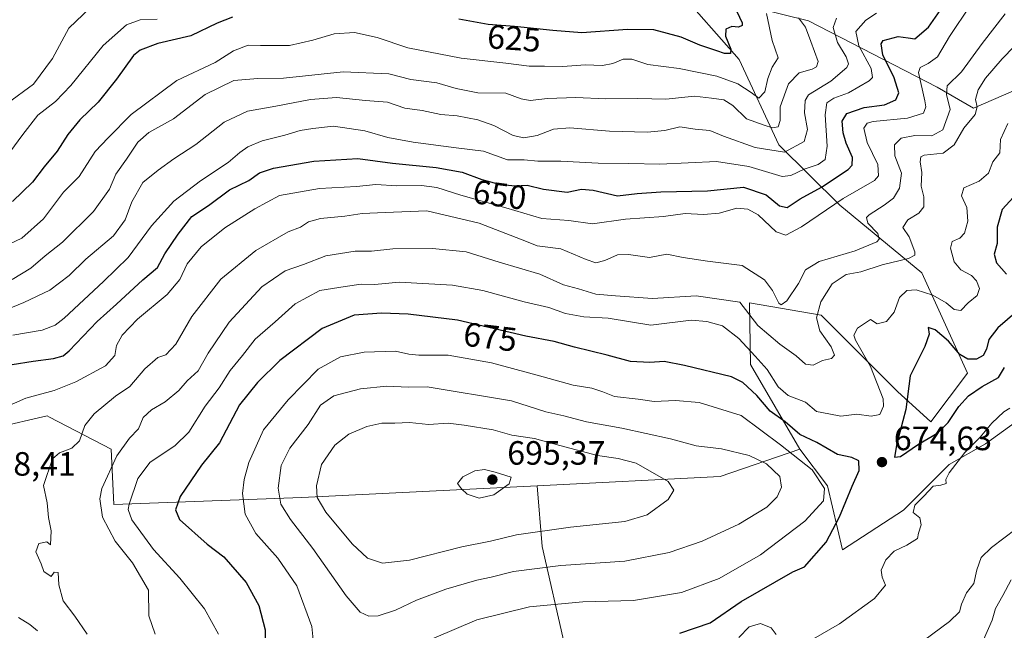
# Model space of a CAD drawing. Units: metres. Extents: x 617524 to 620971, y 4738687 to 4741060.
# Drawn here: x 618183 to 618475, y 4739548 to 4739730 of the extents above; entities that cross this region are included whole.
import ezdxf
from ezdxf.enums import TextEntityAlignment as Align

# ---------------------------------------------------------------- set-up
doc = ezdxf.new("R2010")
doc.units = ezdxf.units.M
doc.header["$MEASUREMENT"] = 0
for name, color, linetype, lineweight in [('Arbolado forestal CxS', 92, 'Continuous', 0), ('Curva de nivel maestra', 30, 'Continuous', 30), ('Curva de nivel normal', 30, 'Continuous', 0), ('Matorral CxS', 135, 'Continuous', 0), ('Punto de cota en terreno', 7, 'Continuous', 0), ('Roquedo CxS', 135, 'Continuous', 0), ('Rótulo de curva de nivel directora', 7, 'Continuous', 0), ('Rótulo de punto de cota en terreno', 7, 'Continuous', 0), ('Suelo desnudo CxS', 253, 'Continuous', 0)]:
    doc.layers.add(name, color=color, linetype=linetype, lineweight=lineweight)
doc.styles.add('Style-Arial', font='txt')

# ---------------------------------------------------------------- blocks, each defined once
blk = doc.blocks.new('5PATER')
at = {"layer": 'Suelo desnudo CxS', "linetype": 'Continuous', "lineweight": 0}
h = blk.add_hatch(color=51, dxfattribs=at)
edge = h.paths.add_edge_path()
edge.add_ellipse((0, 0), major_axis=(-0.1095731443231308, -0.1110710700762829), ratio=0.9994222409660322, start_angle=0, end_angle=360)

msp = doc.modelspace()

# ---------------------------------------------------------------- linework, layer by layer
at = {"layer": 'Arbolado forestal CxS', "color": 92, "linetype": 'Continuous', "lineweight": 0, "extrusion": (0.05932423600200998, 0.678436178318627, 0.7322601907595374), "elevation": 3252701.24910166, "flags": 128}
msp.add_lwpolyline([(-203195.7328204518, -3496413.871533745), (-203172.8348064627, -3496399.996858979), (-203118.9724157656, -3496389.857583211)], dxfattribs=at)
msp.add_lwpolyline([(-203195.7328204518, -3496413.871533745), (-203172.8348064627, -3496399.996858979), (-203118.9724157656, -3496389.857583211)], dxfattribs=at)
at = {"layer": 'Arbolado forestal CxS', "color": 92, "linetype": 'Continuous', "lineweight": 0}
for points in [[(618486.5963000003, 4739712.308300001, 669.667100000006), (618465.8130999999, 4739703.2675, 663.426099999997), (618454.9693, 4739709.5965, 656.3886000000057), (618416.8406999996, 4739729.220899999, 635.5752999999969), (618377.5571, 4739739.0843, 617.9824999999983), (618396.2324999999, 4739717.734300001, 626.2495999999956), (618407.9801000003, 4739692.4191, 637.8803000000044), (618426.1684999998, 4739674.479900001, 653.7455999999949), (618450.4501, 4739654.444700001, 666.8261000000057), (618464.0034999996, 4739624.608700001, 676.6962000000058), (618453.1601, 4739610.142700001, 677.1156000000046), (618443.2200999996, 4739619.184699999, 672.2314000000042), (618420.6297000004, 4739641.788100001, 664.6818000000058), (618399.3629000002, 4739645.529300001, 664.2207999999955), (618399.3629000002, 4739645.525900001, 664.2219999999943), (618399.6596999997, 4739627.137499999, 672.3690999999963), (618414.3028999995, 4739602.005700001, 678.476800000004), (618390.6069, 4739593.879100001, 687.9257999999973), (618336.3025000002, 4739591.174699999, 694.8309000000008), (618266.4666999998, 4739587.697100001, 688.2271000000037), (618210.6858999999, 4739585.5845, 666.9853000000003), (618209.8230999997, 4739602.019500001, 663.8830000000017), (618191.5865000002, 4739611.578299999, 658.1849999999977), (618190.8416999998, 4739611.968699999, 658.0301000000036), (618175.4744999995, 4739608.3509, 656.7207999999955)], [(618486.5963000003, 4739712.308300001, 669.667100000006), (618465.8130999999, 4739703.2675, 663.426099999997), (618454.9693, 4739709.5965, 656.3886000000057), (618416.8406999996, 4739729.220899999, 635.5752999999969), (618377.5571, 4739739.0843, 617.9824999999983), (618396.2324999999, 4739717.734300001, 626.2495999999956), (618407.9801000003, 4739692.4191, 637.8803000000044), (618426.1684999998, 4739674.479900001, 653.7455999999949), (618450.4501, 4739654.444700001, 666.8261000000057), (618464.0034999996, 4739624.608700001, 676.6962000000058), (618453.1601, 4739610.142700001, 677.1156000000046), (618443.2200999996, 4739619.184699999, 672.2314000000042), (618420.6297000004, 4739641.788100001, 664.6818000000058), (618399.3629000002, 4739645.529300001, 664.2207999999955), (618399.3629000002, 4739645.525900001, 664.2219999999943), (618399.6596999997, 4739627.137499999, 672.3690999999963), (618414.3028999995, 4739602.005700001, 678.476800000004)], [(618414.3028999995, 4739602.005700001, 678.476800000004), (618422.4357000003, 4739591.157299999, 680.7522999999928), (618426.9537000004, 4739572.1699, 674.2238000000071), (618445.0264999997, 4739583.9235, 671.6800999999978), (618458.5818999996, 4739597.4857, 671.4269000000058), (618469.3888999998, 4739603.5943, 670.7231000000029), (618478.2402999997, 4739610.085300001, 670.5043000000006), (618496.5334999999, 4739620.116699999, 671.3294000000024), (618507.7456999999, 4739623.3621, 672.9063000000025), (618520.4326999999, 4739626.6077, 673.561400000006), (618532.5301000001, 4739632.2137, 674.5384000000049), (618543.7423, 4739640.769900001, 674.420299999998), (618554.9543000003, 4739651.686899999, 675.4986999999965), (618560.6939000003, 4739659.8685, 677.5329999999958), (618586.8992999997, 4739676.1425, 670.3509999999952), (618582.3019000003, 4739707.2895, 680.9259000000021), (618597.7445, 4739729.486300001, 679.4575999999943), (618601.8969000002, 4739711.3915, 676.8369999999995), (618610.3947000002, 4739689.704299999, 671.5749999999971), (618648.3470999999, 4739665.2927, 652.4275000000052), (618663.7083000002, 4739645.401900001, 640.648199999996)], [(618336.3025000002, 4739591.174699999, 694.8309000000008), (618266.4666999998, 4739587.697100001, 688.2271000000037), (618210.6858999999, 4739585.5845, 666.9853000000003), (618209.8230999997, 4739602.019500001, 663.8830000000017), (618191.5865000002, 4739611.578299999, 658.1849999999977), (618190.8416999998, 4739611.968699999, 658.0301000000036), (618175.4744999995, 4739608.3509, 656.7207999999955), (618172.7620999999, 4739591.1677, 659.2263999999996), (618169.3838999998, 4739582.015500001, 659.228099999993), (618159.5302999998, 4739582.015699999, 657.7945999999939), (618138.4145000001, 4739587.550100001, 654.4073000000062), (618080.5636999998, 4739597.4989, 645.4970999999932), (618082.2578999996, 4739613.133099999, 641.8785000000062), (618095.9304999998, 4739647.2413, 630.7455000000045), (618035.5601000005, 4739668.576099999, 630.3405999999959), (617980.1797000002, 4739681.060699999, 629.9107999999978), (617925.0916999998, 4739681.6099, 625.9021000000066), (617880.5191000003, 4739679.2313, 624.026199999993), (617872.3907000005, 4739678.797499999, 621.982799999998), (617857.5340999998, 4739666.7279, 622.1701999999932), (617835.8400999998, 4739661.3007, 614.999299999996), (617811.4341000002, 4739652.257099999, 603.2290000000066)], [(618344.3671000004, 4739543.981100001, 675.7633999999962), (618337.8035000004, 4739573.155300001, 689.2470999999932), (618336.3025000002, 4739591.174699999, 694.8309000000008), (618390.6069, 4739593.879100001, 687.9257999999973), (618414.3028999995, 4739602.005700001, 678.476800000004), (618422.4357000003, 4739591.157299999, 680.7522999999928), (618426.9537000004, 4739572.1699, 674.2238000000071), (618445.0264999997, 4739583.9235, 671.6800999999978), (618458.5818999996, 4739597.4857, 671.4269000000058), (618469.3888999998, 4739603.5943, 670.7231000000029), (618478.2402999997, 4739610.085300001, 670.5043000000006)], [(618336.3025000002, 4739591.174699999, 694.8309000000008), (618337.8035000004, 4739573.155300001, 689.2470999999932), (618344.3671000004, 4739543.981100001, 675.7633999999962), (618334.1561000004, 4739535.2291, 671.9186999999947), (618341.4489000002, 4739514.0779, 665.264599999995), (618367.7043000003, 4739455.0001, 640.5771999999997), (618383.7490999997, 4739422.908700001, 627.2330999999976), (618397.6064999999, 4739401.0277, 621.9081000000006), (618417.6659000004, 4739378.2675, 613.1462000000029)]]:
    msp.add_polyline3d(points, dxfattribs=at)
at = {"layer": 'Curva de nivel maestra', "color": 30, "linetype": 'Continuous', "lineweight": 30, "flags": 128}
for points, elevation in [([(618180.5099999999, 4739627.220100001), (618186.7300000006, 4739628.190099999), (618192.7100000001, 4739628.9801), (618195.5700000003, 4739629.7501), (618197.4299999997, 4739631.210100001), (618205.7300000006, 4739639.960100001), (618211.4000000004, 4739645.0601), (618219.2199999997, 4739652.370100001), (618223.5800000001, 4739655.960100001), (618225.75, 4739660.0701), (618229.79, 4739665.860099999), (618233.75, 4739671.100099999), (618238.7000000002, 4739674.4101), (618244.9400000004, 4739679.0701), (618250.7199999997, 4739681.840100001), (618253.9100000003, 4739684.0601), (618258.0300000003, 4739685.4801), (618270.0300000003, 4739687.5801), (618283.0300000003, 4739688.3301), (618293.3600000005, 4739687.0001), (618306.3600000005, 4739685.7301), (618314.0300000003, 4739684.280099999), (618319.8600000005, 4739682.100099999), (618325.0099999999, 4739680.780099999), (618329.7100000001, 4739680.2501), (618333.3600000005, 4739680.440099999), (618338.1900000004, 4739679.2501), (618345.2300000006, 4739678.3301), (618349.4800000006, 4739679.210100001), (618352.9199999999, 4739678.960100001), (618360.1699999999, 4739677.280099999), (618365.9800000006, 4739677.960100001), (618372.9600000001, 4739678.4901), (618386.8499999996, 4739678.7401), (618397.4900000002, 4739679.840100001), (618404.29, 4739677.5801), (618408.1799999997, 4739674.3201), (618410.4500000002, 4739673.8301), (618414.3600000005, 4739676.360099999), (618420.7300000006, 4739679.880100001), (618428.5700000003, 4739685.0601), (618429.79, 4739686.350099999), (618429.9299999997, 4739688.610099999), (618428.0499999998, 4739692.9001), (618427.1500000004, 4739696.020099999), (618426.8499999996, 4739699.4101), (618428.2100000001, 4739701.7401), (618433.3300000001, 4739703.470100001), (618439.3899999997, 4739704.3301), (618442.7199999997, 4739705.7401), (618443.6799999997, 4739707.8301), (618442.2999999998, 4739712.340100001), (618438.8600000005, 4739719.120100001), (618438.3600000005, 4739722.4101), (618439.0300000003, 4739723.440099999), (618443.4600000001, 4739724.550100001), (618446.4299999997, 4739724.2401), (618448.4000000004, 4739723.9301), (618452.4000000004, 4739727.350099999), (618458.6399999997, 4739736.4101)], 650), ([(618394.7300000006, 4739733.7401), (618397.1200000001, 4739728.640100001), (618397.0999999996, 4739727.8201), (618396.0300000003, 4739727.370100001), (618394.0300000003, 4739727.550100001), (618392.2999999998, 4739726.790100001), (618392.1799999997, 4739724.7401), (618393.8200000003, 4739720.8301), (618393.6799999997, 4739719.590100001), (618391.8499999996, 4739719.520099999), (618389.6399999997, 4739720.360099999), (618384.5999999996, 4739722.0701), (618379.0700000003, 4739724.360099999), (618370.9100000003, 4739726.5701), (618363.1299999999, 4739726.720100001), (618349.5999999996, 4739725.640100001), (618340.9900000002, 4739726.360099999), (618329.5599999996, 4739727.600099999), (618321.7400000002, 4739728.1801), (618313.04, 4739729.790100001)], 625), ([(618245.8799999999, 4739730.3101), (618241.3600000005, 4739728.520099999), (618233.5199999996, 4739724.8201), (618223.6600000003, 4739722.4901), (618218.5, 4739720.5601), (618216.4600000001, 4739719.0001), (618211.4600000001, 4739711.950099999), (618205.9699999997, 4739705.110099999), (618200.5300000003, 4739699.840100001), (618197.0199999996, 4739695.5001), (618193.79, 4739690.5101), (618189.9900000002, 4739685.850099999), (618186.4800000006, 4739681.340100001), (618180.5700000003, 4739675.620100001)], 625), ([(618477.6699999999, 4739676.860099999), (618474.3399999999, 4739673.2401), (618472.8399999999, 4739667.920100001), (618472.79, 4739663.140100001), (618471.9500000002, 4739659.920100001), (618472.5899999999, 4739657.4001), (618475.6299999999, 4739654.0101)], 675.0000000000001), ([(618378.6699999999, 4739547.380100001), (618387.5999999996, 4739550.470100001), (618396.8899999997, 4739556.780099999), (618412.1799999997, 4739565.550100001), (618415.6799999997, 4739567.040100001), (618422.0800000001, 4739574.380100001), (618426.04, 4739581.9301), (618429.75, 4739591.0801), (618431.9000000004, 4739595.690099999), (618431.7599999999, 4739598.520099999), (618429.7000000002, 4739599.600099999), (618425.3899999997, 4739600.420100001), (618419.2599999999, 4739603.960100001), (618414.25, 4739606.4101), (618409.9199999999, 4739610.140100001), (618405.4800000006, 4739613.3101), (618401.5, 4739617.9301), (618397.3600000005, 4739621.780099999), (618393.9400000004, 4739623.530099999), (618380.0499999998, 4739626.920100001), (618373.9500000002, 4739628.100099999), (618369.7000000002, 4739627.7601), (618364.0300000003, 4739628.0701), (618357.0300000003, 4739629.960100001), (618347.3600000005, 4739632.280099999), (618341.3600000005, 4739634.0101), (618332.9100000003, 4739635.5701), (618312.6299999999, 4739640.3301), (618298, 4739642.170100001), (618290.1399999997, 4739642.460100001), (618281.9800000006, 4739641.780099999), (618272.5, 4739637.850099999), (618259.8700000001, 4739628.3301), (618253.2699999996, 4739621.800100001), (618247.9199999999, 4739615.1501), (618242.0300000003, 4739603.9301), (618236.7000000002, 4739597.290100001), (618230.3099999996, 4739587.960100001), (618228.9900000002, 4739583.9801), (618230.1500000004, 4739581.110099999), (618238.3799999999, 4739573.780099999), (618243.2999999998, 4739570.0001), (618249.9500000002, 4739562.390100001), (618253.7100000001, 4739555.600099999), (618255.5899999999, 4739548.340100001), (618255.5999999996, 4739543.8301)], 675), ([(618478.8099999996, 4739643.030099999), (618473.0099999999, 4739638.100099999), (618470.3200000003, 4739634.640100001), (618469.6500000004, 4739631.720100001), (618468.6299999999, 4739629.8101), (618466.6699999999, 4739628.720100001), (618464.1600000003, 4739628.720100001), (618461.79, 4739630.140100001), (618458.4000000004, 4739634.130100001), (618454.4600000001, 4739637.520099999), (618452.3200000003, 4739638.140100001), (618452.5999999996, 4739636.220100001), (618451.4000000004, 4739632.530099999), (618446.9900000002, 4739623.8201), (618445.7599999999, 4739613.850099999), (618443.0700000003, 4739603.6801), (618442.3099999996, 4739599.630100001), (618444.1200000001, 4739599.8201), (618449.5, 4739603.5001), (618455.2599999999, 4739606.9001), (618458.2999999998, 4739609.9301), (618461.4400000004, 4739614.7401), (618464.2999999998, 4739617.880100001), (618468.3600000005, 4739620.620100001), (618473.2000000002, 4739623.280099999), (618474.9600000001, 4739626.3301)], 675.0000000000001)]:
    msp.add_lwpolyline(points, dxfattribs=dict(at, elevation=elevation))
at = {"layer": 'Curva de nivel normal', "color": 30, "linetype": 'Continuous', "lineweight": 0, "flags": 128}
for points, elevation in [([(618464.9100000003, 4739733.920100001), (618458.6600000003, 4739724.640100001), (618455.1399999997, 4739718.520099999), (618452.3200000003, 4739716.530099999), (618449.9600000001, 4739715.420100001), (618449.4400000004, 4739713.880100001), (618451.3600000005, 4739705.520099999), (618451.6799999997, 4739703.670100001), (618450.9900000002, 4739701.840100001), (618446.2300000006, 4739700.340100001), (618436.0599999996, 4739699.360099999), (618434.2300000006, 4739698.880100001), (618433.2400000002, 4739697.380100001), (618434.2699999996, 4739693.110099999), (618437.4500000002, 4739686.550100001), (618437.6500000004, 4739683.1801), (618436.4600000001, 4739681.780099999), (618427.0700000003, 4739676.5101), (618414.7699999996, 4739668.090100001), (618410.1399999997, 4739665.5601), (618407.2199999997, 4739666.5601), (618401.9100000003, 4739671.620100001), (618398.8600000005, 4739673.290100001), (618395.5300000003, 4739673.630100001), (618390.3600000005, 4739672.0801), (618385.7000000002, 4739671.6801), (618380.2300000006, 4739671.9801), (618373.8399999999, 4739671.130100001), (618362.5599999996, 4739670.3101), (618352.7000000002, 4739669.0001), (618345.6900000004, 4739669.970100001), (618337.6600000003, 4739670.4901), (618327, 4739673.700099999), (618313.6600000003, 4739677.440099999), (618306.4800000006, 4739679.770099999), (618301.9199999999, 4739680.360099999), (618294.6799999997, 4739680.2601), (618288.4100000003, 4739680.640100001), (618282.6900000004, 4739680.090100001), (618271.7300000006, 4739679.4101), (618259.8300000001, 4739677.4001), (618252.4600000001, 4739673.4001), (618243.5499999998, 4739667.7601), (618236.5199999996, 4739662.090100001), (618232.4199999999, 4739657.100099999), (618230.2400000002, 4739652.380100001), (618226.4600000001, 4739647.9301), (618217.6500000004, 4739640.600099999), (618213.1299999999, 4739635.9301), (618211.4600000001, 4739632.860099999), (618210.9199999999, 4739629.890100001), (618208.2000000002, 4739626.8201), (618199.3399999999, 4739621.9801), (618192.9299999997, 4739619.4901), (618184.5199999996, 4739617.130100001), (618177.7699999996, 4739614.170100001)], 654.9999999999999), ([(618178.9500000002, 4739704.7401), (618186.8200000003, 4739710.4101), (618192.4400000004, 4739718.0701), (618197.3300000001, 4739727.0701), (618203.6399999997, 4739733.0701)], 615), ([(618174.2400000002, 4739641.620100001), (618183.9100000003, 4739645.540100001), (618191.6500000004, 4739649.270099999), (618197.3600000005, 4739653.610099999), (618202.2999999998, 4739658.4801), (618210.5300000003, 4739665.4001), (618214.0099999999, 4739670.100099999), (618215.9900000002, 4739675.530099999), (618219.2599999999, 4739681.190099999), (618223.8499999996, 4739684.850099999), (618228.4299999997, 4739688.300100001), (618234.9699999997, 4739692.5601), (618243.4299999997, 4739699.140100001), (618250.3600000005, 4739702.460100001), (618258.7000000002, 4739703.9001), (618269.0300000003, 4739705.9001), (618276.7000000002, 4739706.440099999), (618285.3600000005, 4739705.610099999), (618291.8600000005, 4739705.0701), (618297.04, 4739703.280099999), (618302.2000000002, 4739702.6601), (618307.7000000002, 4739701.390100001), (618312.5599999996, 4739701.020099999), (618318.6399999997, 4739699.8101), (618323.4600000001, 4739698.120100001), (618329.1699999999, 4739695.2401), (618332.3600000005, 4739694.5001), (618336.2999999998, 4739695.2401), (618341.1200000001, 4739697.030099999), (618345.9699999997, 4739697.440099999), (618357.75, 4739696.440099999), (618368.9199999999, 4739696.1601), (618374.1799999997, 4739696.700099999), (618378.5999999996, 4739697.7601), (618383.2000000002, 4739697.120100001), (618387.5499999998, 4739696.720100001), (618391.6100000005, 4739695.0101), (618401.0300000003, 4739691.590100001), (618409.7199999997, 4739690.2401), (618415.5899999999, 4739693.440099999), (618416.5800000001, 4739696.950099999), (618415.6600000003, 4739701.880100001), (618415.8700000001, 4739705.610099999), (618416.8700000001, 4739707.300100001), (618423.4600000001, 4739711.300100001), (618428.2300000006, 4739715.370100001), (618428.6600000003, 4739716.460100001), (618428.0300000003, 4739718.540100001), (618425.3899999997, 4739722.800100001), (618424.0999999996, 4739727.2401), (618425.1200000001, 4739730.0701)], 640), ([(618179.7599999999, 4739663.030099999), (618183.3300000001, 4739664.7401), (618189.7599999999, 4739670.4301), (618195.7199999997, 4739678.340100001), (618200.4000000004, 4739683.0601), (618205.1399999997, 4739690.4101), (618208.9699999997, 4739694.540100001), (618215.79, 4739701.440099999), (618229.3600000005, 4739711.4801), (618240.7000000002, 4739716.840100001), (618246.1600000003, 4739720.3101), (618250.54, 4739722.0601), (618254.2199999997, 4739721.940099999), (618262.7599999999, 4739721.960100001), (618269.7000000002, 4739723.470100001), (618276.0300000003, 4739725.4301), (618282.0300000003, 4739725.8101), (618288.8399999999, 4739724.300100001), (618297.9299999997, 4739721.220100001), (618313.7199999997, 4739718.170100001), (618327.04, 4739716.710100001), (618333.8899999997, 4739715.790100001), (618338.4400000004, 4739715.780099999), (618343.9299999997, 4739715.640100001), (618350.5, 4739716.210100001), (618355.6500000004, 4739716.020099999), (618358.7800000003, 4739716.5601), (618361.7999999998, 4739717.9001), (618364.4100000003, 4739717.860099999), (618369.1799999997, 4739716.3101), (618378.4299999997, 4739715.140100001), (618389.6200000001, 4739712.8201), (618395.8899999997, 4739710.540100001), (618399.8600000005, 4739708.0101), (618402.0999999996, 4739706.290100001), (618403.9000000004, 4739708.130100001), (618404.7400000002, 4739712.140100001), (618406.0300000003, 4739715.5101), (618407.7800000003, 4739718.2301), (618406.0899999999, 4739723.370100001), (618404.3600000005, 4739731.460100001)], 630), ([(618179.7999999998, 4739690.2501), (618183.6699999999, 4739695.460100001), (618188.1299999999, 4739701.220100001), (618193.3700000001, 4739705.270099999), (618197.8799999999, 4739710.040100001), (618207.4600000001, 4739721.9001), (618214.4000000004, 4739728.0601), (618218.4699999997, 4739729.5801), (618223.4699999997, 4739729.7601)], 620), ([(618413.8399999999, 4739730.100099999), (618415.9500000002, 4739727.4101), (618417.5300000003, 4739723.1601), (618419.6900000004, 4739717.220100001), (618419.1900000004, 4739715.5801), (618417.9199999999, 4739714.9101), (618414.0300000003, 4739713.8201), (618410.9000000004, 4739710.5801), (618408.4600000001, 4739703.7401), (618408.3899999997, 4739699.6801), (618407.7999999998, 4739697.7501), (618406.0999999996, 4739697.460100001), (618403.6600000003, 4739698.2601), (618398.4400000004, 4739700.1601), (618394.3600000005, 4739704.140100001), (618391.7000000002, 4739705.7601), (618388.0300000003, 4739706.300100001), (618383.0300000003, 4739706.890100001), (618374.4800000006, 4739706.030099999), (618366.2100000001, 4739706.220100001), (618356.5999999996, 4739706.130100001), (618347.8200000003, 4739706.470100001), (618339.3600000005, 4739706.220100001), (618334.2000000002, 4739705.5801), (618331.5700000003, 4739706.040100001), (618327.0099999999, 4739707.7301), (618318.7000000002, 4739707.9101), (618312.25, 4739709.130100001), (618306.54, 4739710.800100001), (618298.8200000003, 4739711.860099999), (618292.2999999998, 4739713.520099999), (618278.6900000004, 4739714.0801), (618261.0300000003, 4739712.210100001), (618253.4299999997, 4739712.100099999), (618246.2999999998, 4739711.4901), (618237.7599999999, 4739707.340100001), (618228.3600000005, 4739700.1501), (618221.0300000003, 4739696.040100001), (618217.75, 4739693.2601), (618214.3799999999, 4739688.120100001), (618211.2199999997, 4739683.700099999), (618209.3499999996, 4739679.2301), (618204.6600000003, 4739672.5801), (618195.4000000004, 4739663.520099999), (618190.2599999999, 4739659.440099999), (618186.04, 4739655.8301), (618180.5199999996, 4739652.450099999)], 635), ([(618180.6900000004, 4739635.870100001), (618189.3499999996, 4739637.420100001), (618193.2100000001, 4739638.850099999), (618195.8799999999, 4739640.890100001), (618207.5499999998, 4739651.870100001), (618214.9000000004, 4739658.9801), (618221.7999999998, 4739668.390100001), (618228.4400000004, 4739675.640100001), (618236.3600000005, 4739681.700099999), (618244.6200000001, 4739687.1601), (618248.04, 4739690.110099999), (618250.4600000001, 4739691.800100001), (618254.7199999997, 4739693.5601), (618261.3600000005, 4739695.280099999), (618265.9199999999, 4739696.630100001), (618269.7300000006, 4739697.290100001), (618275.8200000003, 4739698.0001), (618285.1699999999, 4739696.550100001), (618291.9699999997, 4739694.620100001), (618299.4600000001, 4739693.190099999), (618312.2999999998, 4739691.550100001), (618320.3600000005, 4739690.530099999), (618327.4600000001, 4739688.0101), (618332.4000000004, 4739687.940099999), (618336.4800000006, 4739687.540100001), (618343.2999999998, 4739687.600099999), (618354.4000000004, 4739687.0001), (618363.5300000003, 4739686.9001), (618372.7400000002, 4739686.690099999), (618389.5599999996, 4739687.4801), (618399.0800000001, 4739685.940099999), (618408.9900000002, 4739683.020099999), (618411.6299999999, 4739683.3301), (618415.5199999996, 4739685.1601), (618419.6500000004, 4739686.610099999), (618421.79, 4739688.0701), (618422.3200000003, 4739692.050100001), (618421.7300000006, 4739701.3101), (618422.2599999999, 4739704.9101), (618424.3600000005, 4739706.300100001), (618428.7300000006, 4739707.890100001), (618434.8799999999, 4739711.390100001), (618435.8399999999, 4739712.450099999), (618435.4400000004, 4739715.120100001), (618431.7400000002, 4739721.840100001), (618430.8399999999, 4739726.100099999), (618433.7999999998, 4739729.460100001), (618437.0099999999, 4739731.530099999)], 645), ([(618475.1600000003, 4739731.360099999), (618468.3600000005, 4739722.550100001), (618462.2100000001, 4739714.130100001), (618457.9900000002, 4739709.960100001), (618457.7599999999, 4739707.370100001), (618458.8700000001, 4739702.9301), (618456.6600000003, 4739696.9001), (618453.4500000002, 4739695.130100001), (618448.3600000005, 4739695.1501), (618444.3600000005, 4739694.4001), (618442.3499999996, 4739692.380100001), (618442.4800000006, 4739689.140100001), (618444.4100000003, 4739683.9901), (618443.8799999999, 4739679.5601), (618442.0300000003, 4739676.620100001), (618439.3200000003, 4739674.470100001), (618434.79, 4739671.6601), (618434.0599999996, 4739670.8201), (618434.4400000004, 4739669.140100001), (618437.3799999999, 4739666.0701), (618437.7699999996, 4739664.4101), (618437.0800000001, 4739663.630100001), (618430.7100000001, 4739660.9001), (618420, 4739657.800100001), (618415.9600000001, 4739655.2601), (618413.8200000003, 4739651.2601), (618410.4000000004, 4739646.050100001), (618408.7100000001, 4739644.9101), (618408.04, 4739645.350099999), (618406.1699999999, 4739649.1601), (618403.79, 4739652.350099999), (618397.1299999999, 4739656.540100001), (618386.8600000005, 4739657.850099999), (618379.6399999997, 4739659.0001), (618374.79, 4739659.9001), (618369.5899999999, 4739658.9101), (618363.4400000004, 4739659.880100001), (618360.0999999996, 4739659.790100001), (618356.3799999999, 4739658.050100001), (618353.7300000006, 4739657.420100001), (618350.8399999999, 4739658.350099999), (618343.3300000001, 4739661.5101), (618336.3399999999, 4739662.380100001), (618333.1500000004, 4739663.7301), (618319.0899999999, 4739669.130100001), (618303.5700000003, 4739672.790100001), (618291.1799999997, 4739672.3301), (618284.4000000004, 4739672.0001), (618279.1799999997, 4739671.280099999), (618272, 4739670.5601), (618268.3899999997, 4739669.520099999), (618266.0599999996, 4739667.920100001), (618262.4199999999, 4739666.590100001), (618252.8200000003, 4739661.040100001), (618242.3799999999, 4739652.5001), (618233.79, 4739641.4801), (618229.0599999996, 4739633.210100001), (618226.1200000001, 4739630.030099999), (618223.7000000002, 4739629.280099999), (618219.8799999999, 4739625.890100001), (618215.4199999999, 4739620.6801), (618211.1699999999, 4739617.7301), (618204.8600000005, 4739612.5601), (618202.0499999998, 4739609.0601), (618200.4199999999, 4739604.5001), (618198.1600000003, 4739602.3201), (618194.5, 4739600.940099999), (618192.4299999997, 4739599.130100001), (618189.7800000003, 4739591.270099999), (618190.9000000004, 4739586.0601), (618191.2100000001, 4739581.7301), (618192.04, 4739577.7601), (618191.9000000004, 4739573.590100001), (618190.75, 4739574.470100001), (618188.3499999996, 4739573.970100001), (618187.5099999999, 4739571.5001), (618189.0700000003, 4739567.9901), (618189.8600000005, 4739565.6501), (618192.0199999996, 4739564.1801), (618192.8899999997, 4739565.450099999), (618194.1500000004, 4739565.4101), (618194.3600000005, 4739561.7401), (618195.5999999996, 4739556.970100001), (618199.04, 4739552.4101), (618202.6900000004, 4739547.0601)], 660.0000000000001), ([(618222.9199999999, 4739547.100099999), (618221.0499999998, 4739552.5701), (618220.9199999999, 4739560.140100001), (618216.2000000002, 4739568.300100001), (618211, 4739574.7501), (618207.3099999996, 4739581.860099999), (618206.54, 4739587.2401), (618207.04, 4739590.3201), (618211.5499999998, 4739600.0701), (618215.29, 4739605.3201), (618217.9900000002, 4739608.0601), (618219.4000000004, 4739611.4001), (618221.7999999998, 4739613.7301), (618225.9199999999, 4739616.0601), (618229.9100000003, 4739619.4901), (618232.4199999999, 4739622.300100001), (618235.6900000004, 4739625.2601), (618238.6799999997, 4739630.520099999), (618244.9199999999, 4739639.780099999), (618254.5599999996, 4739650.280099999), (618261.5499999998, 4739655.020099999), (618266.9600000001, 4739656.870100001), (618273.5599999996, 4739659.4301), (618282.2400000002, 4739660.8201), (618287.1600000003, 4739660.860099999), (618293.4299999997, 4739661.4801), (618305.2300000006, 4739661.6601), (618315.2400000002, 4739660.590100001), (618324.9800000006, 4739657.550100001), (618337.0499999998, 4739654.050100001), (618344.1200000001, 4739650.8201), (618348.5800000001, 4739649.610099999), (618353.7000000002, 4739648.0701), (618359.5499999998, 4739647.5801), (618370.5599999996, 4739646.7301), (618383.4400000004, 4739647.600099999), (618396.4000000004, 4739645.7301), (618401.8300000001, 4739638.7301), (618408.2999999998, 4739633.2601), (618413.1500000004, 4739629.780099999), (618415.9299999997, 4739627.300100001), (618418.2000000002, 4739626.950099999), (618421.0300000003, 4739628.380100001), (618423.6500000004, 4739628.9801), (618424.54, 4739629.920100001), (618423.5099999999, 4739632.4001), (618420.2199999997, 4739637.220100001), (618419.2400000002, 4739641.0101), (618420.4800000006, 4739645.8201), (618423.8600000005, 4739651.140100001), (618427.9900000002, 4739653.870100001), (618432.3600000005, 4739654.7401), (618438.7000000002, 4739656.790100001), (618446.5099999999, 4739658.690099999), (618448.4100000003, 4739659.690099999), (618448.4100000003, 4739660.590100001), (618446.6600000003, 4739665.0601), (618444.7800000003, 4739667.8201), (618446.3499999996, 4739670.170100001), (618449.5499999998, 4739672.1601), (618451.0099999999, 4739674.050100001), (618451.0999999996, 4739676.9901), (618450.2699999996, 4739680.100099999), (618450.4600000001, 4739684.200099999), (618449.9299999997, 4739687.350099999), (618450.1900000004, 4739688.850099999), (618451.1299999999, 4739689.3201), (618456.8300000001, 4739689.9101), (618460.0800000001, 4739692.370100001), (618462.9699999997, 4739697.4101), (618466.29, 4739701.4101), (618466.9000000004, 4739703.7401), (618466.3799999999, 4739705.920100001), (618467.1399999997, 4739708.710100001), (618469.3600000005, 4739712.2301), (618474.3200000003, 4739717.9901), (618481.3200000003, 4739725.220100001)], 665), ([(618241.75, 4739547.120100001), (618237.5499999998, 4739554.5701), (618230.2800000003, 4739563.7301), (618222.4400000004, 4739572.220100001), (618216.0199999996, 4739581.0701), (618214.8799999999, 4739584.0601), (618215.1799999997, 4739585.6801), (618217.79, 4739593.350099999), (618221.3899999997, 4739598.1801), (618228.75, 4739602.9901), (618232.8799999999, 4739607.050100001), (618237.7400000002, 4739614.780099999), (618241.8700000001, 4739620.210100001), (618245.2000000002, 4739625.4301), (618248.7999999998, 4739629.880100001), (618252.6399999997, 4739634.6801), (618258.5599999996, 4739639.840100001), (618264.4400000004, 4739645.220100001), (618271.7800000003, 4739649.120100001), (618279.2999999998, 4739650.380100001), (618284.0300000003, 4739651.0001), (618288.0999999996, 4739650.9101), (618295.3300000001, 4739651.620100001), (618311.1299999999, 4739650.690099999), (618320.1399999997, 4739649.200099999), (618332.3899999997, 4739645.7401), (618339.7800000003, 4739644.0701), (618344.6799999997, 4739642.350099999), (618350.1200000001, 4739641.350099999), (618357.4000000004, 4739640.950099999), (618370.04, 4739638.840100001), (618382.0499999998, 4739640.390100001), (618386.6600000003, 4739639.950099999), (618391.3200000003, 4739638.610099999), (618396.1399999997, 4739634.880100001), (618400.9699999997, 4739629.600099999), (618404.5999999996, 4739625.640100001), (618407.79, 4739620.520099999), (618410.7999999998, 4739617.9901), (618415.9199999999, 4739615.9901), (618419.2000000002, 4739613.2301), (618422.8700000001, 4739612.5001), (618426.4000000004, 4739611.840100001), (618431.1299999999, 4739612.4301), (618435.4600000001, 4739611.8101), (618438.0199999996, 4739612.3101), (618439.0800000001, 4739614.7501), (618438.9800000006, 4739616.940099999), (618435.2100000001, 4739626.5601), (618430.7599999999, 4739634.360099999), (618430.3300000001, 4739635.850099999), (618431.3799999999, 4739638.0001), (618435.2699999996, 4739640.5601), (618437.2400000002, 4739639.270099999), (618439.9299999997, 4739639.940099999), (618442.29, 4739642.710100001), (618443.8799999999, 4739647.0701), (618445.9800000006, 4739649.120100001), (618448.75, 4739649.380100001), (618453.7699999996, 4739647.7601), (618457.7100000001, 4739645.4901), (618460.0300000003, 4739643.5001), (618462.0300000003, 4739643.200099999), (618464.25, 4739645.450099999), (618466.8600000005, 4739647.6801), (618467.5599999996, 4739649.710100001), (618466.7000000002, 4739652.0601), (618465.2100000001, 4739653.5801), (618462.0899999999, 4739655.340100001), (618460.0800000001, 4739657.670100001), (618458.9600000001, 4739661.710100001), (618459.4900000002, 4739663.670100001), (618461.7000000002, 4739664.7401), (618463.0899999999, 4739666.2301), (618464.1100000005, 4739669.7501), (618463.8099999996, 4739673.800100001), (618462.2699999996, 4739677.3201), (618462.9600000001, 4739679.6801), (618467.4600000001, 4739681.590100001), (618470.29, 4739684.040100001), (618471.5099999999, 4739687.4101), (618473.5800000001, 4739690.0701), (618473.8300000001, 4739693.9901), (618476, 4739698.7301)], 670.0000000000001), ([(618294.2599999999, 4739631.1601), (618284.9699999997, 4739630.8101), (618277.9500000002, 4739629.450099999), (618271.2999999998, 4739625.780099999), (618262.3899999997, 4739616.6601), (618255.04, 4739607.7301), (618250.7000000002, 4739598.050100001), (618249.3200000003, 4739593.0601), (618248.8300000001, 4739588.8301), (618249.6399999997, 4739582.720100001), (618252.8300000001, 4739577.020099999), (618259.3200000003, 4739569.6501), (618264.9600000001, 4739561.460100001), (618269.4199999999, 4739549.4001), (618270.0499999998, 4739543.440099999)], 680), ([(618305.5800000001, 4739545.870100001), (618318.4000000004, 4739551.360099999), (618334.04, 4739555.210100001), (618349.8399999999, 4739556.720100001), (618364.9199999999, 4739557.100099999), (618379.1699999999, 4739559.450099999), (618390.3600000005, 4739563.5701), (618402.6100000005, 4739570.630100001), (618415.7000000002, 4739580.630100001), (618421.2999999998, 4739586.690099999), (618421.6200000001, 4739590.380100001), (618417.9199999999, 4739595.9001), (618408.5, 4739603.350099999), (618396.8499999996, 4739611.9901), (618384.3600000005, 4739615.9001), (618377.3899999997, 4739616.5101), (618371, 4739616.220100001), (618366.2400000002, 4739616.9001), (618359.2400000002, 4739617.700099999), (618355.8099999996, 4739619.040100001), (618352.5599999996, 4739620.1601), (618347.0199999996, 4739621.050100001), (618336.3300000001, 4739624.030099999), (618322.75, 4739627.640100001), (618309.8700000001, 4739629.9101), (618301.1799999997, 4739629.9101), (618298.1600000003, 4739630.200099999), (618294.2599999999, 4739631.1601)], 680), ([(618291.7000000002, 4739620.7501), (618283.8300000001, 4739619.960100001), (618275.9000000004, 4739617.8201), (618271.9800000006, 4739615.100099999), (618268.3099999996, 4739609.370100001), (618262.8799999999, 4739602.300100001), (618260.3399999999, 4739597.170100001), (618259.4100000003, 4739590.420100001), (618260.2100000001, 4739585.6801), (618263.0499999998, 4739581.1601), (618269.7400000002, 4739572.5001), (618279.5800000001, 4739558.440099999), (618283.7400000002, 4739553.5701), (618286.3799999999, 4739552.420100001), (618289.1100000005, 4739552.4801), (618294.25, 4739554.1801), (618300.5300000003, 4739557.130100001), (618309.1900000004, 4739560.450099999), (618318.4299999997, 4739563.110099999), (618322.6699999999, 4739563.960100001), (618329.2999999998, 4739565.6501), (618343.2999999998, 4739567.450099999), (618362.3499999996, 4739568.770099999), (618375.4699999997, 4739571.3201), (618385.2300000006, 4739574.7401), (618396.2000000002, 4739579.7601), (618404.4699999997, 4739584.780099999), (618407.5599999996, 4739587.8201), (618408.7999999998, 4739590.700099999), (618408.2999999998, 4739593.940099999), (618404.4100000003, 4739597.6601), (618399.2000000002, 4739600.1601), (618390.9900000002, 4739602.090100001), (618383.4800000006, 4739603.040100001), (618375.8600000005, 4739605.120100001), (618361.4199999999, 4739608.2501), (618350.9000000004, 4739610.1601), (618344.25, 4739611.880100001), (618338.8700000001, 4739613.130100001), (618328.6600000003, 4739616.360099999), (618303.6600000003, 4739620.550100001), (618298.0300000003, 4739620.450099999), (618291.7000000002, 4739620.7501)], 685), ([(618476.6299999999, 4739614.200099999), (618474.7599999999, 4739613.1601), (618471.2400000002, 4739609.700099999), (618467.7800000003, 4739605.620100001), (618463.2699999996, 4739601.040100001), (618458.5700000003, 4739594.960100001), (618457.5800000001, 4739592.9801), (618457.7199999997, 4739591.860099999), (618456.0599999996, 4739591.370100001), (618453.8600000005, 4739591.020099999), (618451.0099999999, 4739588.030099999), (618448.4000000004, 4739585.420100001), (618447.9199999999, 4739583.1801), (618449.9000000004, 4739581.600099999), (618450.2300000006, 4739579.5801), (618449.5, 4739577.120100001), (618449.2100000001, 4739575.5101), (618446.0300000003, 4739573.470100001), (618442.2999999998, 4739571.690099999), (618439.7999999998, 4739569.1801), (618438.4400000004, 4739566.0801), (618438.7400000002, 4739564.030099999), (618439.6699999999, 4739561.620100001), (618436.4199999999, 4739557.640100001), (618426.0300000003, 4739550.100099999), (618415.7000000002, 4739544.1801)], 670.0000000000001), ([(618298.3600000005, 4739609.9801), (618294.0599999996, 4739609.7501), (618290.1699999999, 4739609.720100001), (618285.7300000006, 4739608.780099999), (618280.4400000004, 4739606.520099999), (618276.25, 4739603.200099999), (618272.2400000002, 4739597.4901), (618270.79, 4739591.100099999), (618270.9900000002, 4739587.690099999), (618273.5899999999, 4739583.280099999), (618281.3600000005, 4739573.920100001), (618285.9299999997, 4739569.630100001), (618290.3600000005, 4739568.130100001), (618298.4000000004, 4739569.050100001), (618313.9000000004, 4739573.0001), (618322.4900000002, 4739574.670100001), (618330.1399999997, 4739576.630100001), (618346.1699999999, 4739578.9001), (618362.2800000003, 4739580.5101), (618368.9900000002, 4739582.540100001), (618375.1600000003, 4739587.0601), (618376.8300000001, 4739589.8301), (618375.1500000004, 4739592.380100001), (618365.6299999999, 4739597.8201), (618360.3399999999, 4739599.2401), (618354.2000000002, 4739600.1801), (618343.04, 4739603.0701), (618335.5199999996, 4739605.220100001), (618328.79, 4739606.1501), (618323.2300000006, 4739607.7301), (618314.5800000001, 4739609.120100001), (618309.9000000004, 4739609.7601), (618304.0800000001, 4739609.380100001), (618298.3600000005, 4739609.9801)], 690), ([(618320.6299999999, 4739596.030099999), (618317.7699999996, 4739595.620100001), (618314.2599999999, 4739593.7601), (618312.6699999999, 4739591.8201), (618313.8499999996, 4739590.2501), (618315.54, 4739588.6601), (618319.1299999999, 4739587.460100001), (618323.3899999997, 4739588.5101), (618327.9800000006, 4739591.7301), (618328.54, 4739593.7301), (618323.8600000005, 4739595.220100001), (618320.6299999999, 4739596.030099999)], 695), ([(618478.4800000006, 4739578.340100001), (618471.1399999997, 4739572.8101), (618468.1200000001, 4739569.860099999), (618466.7999999998, 4739566.1801), (618465.9299999997, 4739562.1601), (618463.7400000002, 4739559.380100001), (618462.2199999997, 4739556.0001), (618461.6799999997, 4739553.710100001), (618458.7000000002, 4739550.870100001), (618451.0300000003, 4739545.1501)], 665), ([(618468.79, 4739545.420100001), (618471.3799999999, 4739551.2401), (618472.3600000005, 4739554.7301), (618474.4900000002, 4739558.5701), (618476.9400000004, 4739563.2601)], 660.0000000000001), ([(618182.3499999996, 4739552.030099999), (618185.6900000004, 4739549.950099999), (618188.0199999996, 4739548.110099999)], 654.9999999999999), ([(618407.2699999996, 4739546.970100001), (618405.79, 4739548.9901), (618402.5800000001, 4739550.2401), (618399.25, 4739549.210100001), (618396.1600000003, 4739546.0601)], 670.0000000000001)]:
    msp.add_lwpolyline(points, dxfattribs=dict(at, elevation=elevation))
at = {"layer": 'Matorral CxS', "color": 135, "linetype": 'Continuous', "lineweight": 0}
for points in [[(618336.3025000002, 4739591.174699999, 694.8309000000008), (618266.4666999998, 4739587.697100001, 688.2271000000037), (618210.6858999999, 4739585.5845, 666.9853000000003), (618209.8230999997, 4739602.019500001, 663.8830000000017), (618191.5865000002, 4739611.578299999, 658.1849999999977), (618190.8416999998, 4739611.968699999, 658.0301000000036), (618175.4744999995, 4739608.3509, 656.7207999999955), (618172.7620999999, 4739591.1677, 659.2263999999996), (618169.3838999998, 4739582.015500001, 659.228099999993), (618159.5302999998, 4739582.015699999, 657.7945999999939), (618138.4145000001, 4739587.550100001, 654.4073000000062), (618080.5636999998, 4739597.4989, 645.4970999999932), (618082.2578999996, 4739613.133099999, 641.8785000000062), (618095.9304999998, 4739647.2413, 630.7455000000045), (618035.5601000005, 4739668.576099999, 630.3405999999959), (617980.1797000002, 4739681.060699999, 629.9107999999978), (617925.0916999998, 4739681.6099, 625.9021000000066), (617880.5191000003, 4739679.2313, 624.026199999993), (617872.3907000005, 4739678.797499999, 621.982799999998), (617857.5340999998, 4739666.7279, 622.1701999999932), (617835.8400999998, 4739661.3007, 614.999299999996), (617811.4341000002, 4739652.257099999, 603.2290000000066)], [(618175.4744999995, 4739608.3509, 656.7207999999955), (618190.8416999998, 4739611.968699999, 658.0301000000036), (618191.5865000002, 4739611.578299999, 658.1849999999977), (618209.8230999997, 4739602.019500001, 663.8830000000017), (618210.6858999999, 4739585.5845, 666.9853000000003), (618266.4666999998, 4739587.697100001, 688.2271000000037), (618336.3025000002, 4739591.174699999, 694.8309000000008), (618337.8035000004, 4739573.155300001, 689.2470999999932), (618344.3671000004, 4739543.981100001, 675.7633999999962)], [(618336.3025000002, 4739591.174699999, 694.8309000000008), (618337.8035000004, 4739573.155300001, 689.2470999999932), (618344.3671000004, 4739543.981100001, 675.7633999999962), (618334.1561000004, 4739535.2291, 671.9186999999947), (618341.4489000002, 4739514.0779, 665.264599999995), (618367.7043000003, 4739455.0001, 640.5771999999997), (618383.7490999997, 4739422.908700001, 627.2330999999976), (618397.6064999999, 4739401.0277, 621.9081000000006), (618417.6659000004, 4739378.2675, 613.1462000000029)]]:
    msp.add_polyline3d(points, dxfattribs=at)
at = {"layer": 'Roquedo CxS', "color": 135, "linetype": 'Continuous', "lineweight": 0}
for points in [[(618478.2402999997, 4739610.085300001, 670.5043000000006), (618469.3888999998, 4739603.5943, 670.7231000000029), (618458.5818999996, 4739597.4857, 671.4269000000058), (618445.0264999997, 4739583.9235, 671.6800999999978), (618426.9537000004, 4739572.1699, 674.2238000000071), (618422.4357000003, 4739591.157299999, 680.7522999999928), (618414.3028999995, 4739602.005700001, 678.476800000004), (618399.6596999997, 4739627.137499999, 672.3690999999963), (618399.3629000002, 4739645.525900001, 664.2219999999943), (618399.3629000002, 4739645.529300001, 664.2207999999955), (618420.6297000004, 4739641.788100001, 664.6818000000058), (618443.2200999996, 4739619.184699999, 672.2314000000042), (618453.1601, 4739610.142700001, 677.1156000000046), (618464.0034999996, 4739624.608700001, 676.6962000000058), (618450.4501, 4739654.444700001, 666.8261000000057), (618426.1684999998, 4739674.479900001, 653.7455999999949), (618407.9801000003, 4739692.4191, 637.8803000000044), (618396.2324999999, 4739717.734300001, 626.2495999999956), (618377.5571, 4739739.0843, 617.9824999999983), (618416.8406999996, 4739729.220899999, 635.5752999999969), (618454.9693, 4739709.5965, 656.3886000000057), (618465.8130999999, 4739703.2675, 663.426099999997), (618486.5963000003, 4739712.308300001, 669.667100000006)], [(618486.5963000003, 4739712.308300001, 669.667100000006), (618465.8130999999, 4739703.2675, 663.426099999997), (618454.9693, 4739709.5965, 656.3886000000057), (618416.8406999996, 4739729.220899999, 635.5752999999969), (618377.5571, 4739739.0843, 617.9824999999983), (618396.2324999999, 4739717.734300001, 626.2495999999956), (618407.9801000003, 4739692.4191, 637.8803000000044), (618426.1684999998, 4739674.479900001, 653.7455999999949), (618450.4501, 4739654.444700001, 666.8261000000057), (618464.0034999996, 4739624.608700001, 676.6962000000058), (618453.1601, 4739610.142700001, 677.1156000000046), (618443.2200999996, 4739619.184699999, 672.2314000000042), (618420.6297000004, 4739641.788100001, 664.6818000000058), (618399.3629000002, 4739645.529300001, 664.2207999999955), (618399.3629000002, 4739645.525900001, 664.2219999999943), (618399.6596999997, 4739627.137499999, 672.3690999999963), (618414.3028999995, 4739602.005700001, 678.476800000004)], [(618414.3028999995, 4739602.005700001, 678.476800000004), (618422.4357000003, 4739591.157299999, 680.7522999999928), (618426.9537000004, 4739572.1699, 674.2238000000071), (618445.0264999997, 4739583.9235, 671.6800999999978), (618458.5818999996, 4739597.4857, 671.4269000000058), (618469.3888999998, 4739603.5943, 670.7231000000029), (618478.2402999997, 4739610.085300001, 670.5043000000006), (618496.5334999999, 4739620.116699999, 671.3294000000024), (618507.7456999999, 4739623.3621, 672.9063000000025), (618520.4326999999, 4739626.6077, 673.561400000006), (618532.5301000001, 4739632.2137, 674.5384000000049), (618543.7423, 4739640.769900001, 674.420299999998), (618554.9543000003, 4739651.686899999, 675.4986999999965), (618560.6939000003, 4739659.8685, 677.5329999999958), (618586.8992999997, 4739676.1425, 670.3509999999952), (618582.3019000003, 4739707.2895, 680.9259000000021), (618597.7445, 4739729.486300001, 679.4575999999943), (618601.8969000002, 4739711.3915, 676.8369999999995), (618610.3947000002, 4739689.704299999, 671.5749999999971), (618648.3470999999, 4739665.2927, 652.4275000000052), (618663.7083000002, 4739645.401900001, 640.648199999996)]]:
    msp.add_polyline3d(points, dxfattribs=at)

# ---------------------------------------------------------------- block references
at = {"layer": 'Punto de cota en terreno', "color": 7, "linetype": 'Continuous', "lineweight": 0, "xscale": 10, "yscale": 10, "zscale": 10}
for p in [(618438.6299999999, 4739598.189999999, 674.6300000000047), (618323, 4739593, 695.3699999999953)]:
    msp.add_blockref('5PATER', p, dxfattribs=at)

# ---------------------------------------------------------------- texts
at = {"layer": 'Rótulo de curva de nivel directora', "color": 7, "linetype": 'Continuous', "lineweight": 0, "style": 'Style-Arial'}
for s, rotation, p in [('625', 355.7581536484921, (618329.4508372402, 4739724.063874341)), ('650', 352.4191659360661, (618325.1544445927, 4739677.589912448)), ('675', 353.2515115593088, (618322.373507469, 4739635.356114883))]:
    msp.add_text(s, height=7.000000000000002, rotation=rotation, dxfattribs=at).set_placement(p, align=Align.MIDDLE_CENTER)
at = {"layer": 'Rótulo de punto de cota en terreno', "color": 7, "linetype": 'Continuous', "lineweight": 0, "style": 'Style-Arial'}
for s, p in [('674,63', (618442.1578000003, 4739601.717800001)), ('695,37', (618327.4096999997, 4739597.409700001)), ('658,41', (618170.2078, 4739594.147800001))]:
    msp.add_text(s, height=7.000000000000002, dxfattribs=at).set_placement(p)

doc.saveas('drawing.dxf')
